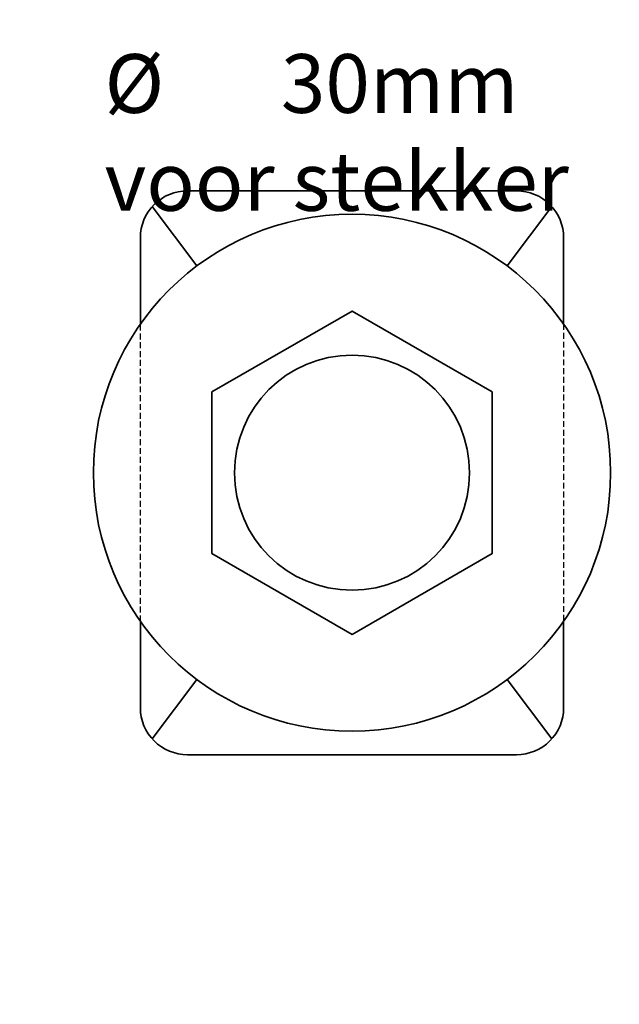
# Model space of a CAD drawing. Units: millimetres. Extents: x 545 to 8242, y 241 to 766.
# Drawn here: x 5487 to 5512, y 473 to 514 of the extents above; entities that cross this region are included whole.
import ezdxf

# ---------------------------------------------------------------- set-up
doc = ezdxf.new("R2010")
doc.units = ezdxf.units.MM
doc.linetypes.add('HIDDEN', pattern=[0.375, 0.25, -0.125])
doc.layers.add('LN-35', color=3, linetype='Continuous', lineweight=35)
doc.layers.add('SL-35', color=3, linetype='HIDDEN')
doc.styles.add('SCHELLEKENS', font='arial.ttf')
doc.styles.add('SS2002', font='verdana.ttf')
doc.dimstyles.new('STANDARD_SS 1_2', dxfattribs={"dimscale": 2, "dimtxt": 2.5, "dimasz": 2.5, "dimexe": 1.25, "dimexo": 0.625, "dimtad": 1, "dimdec": 0, "dimdsep": 46, "dimtxsty": 'SCHELLEKENS', "dimblk1": 'CLOSEDBLANK', "dimblk2": 'CLOSEDBLANK', "dimsah": 1, "dimcen": 2.5, "dimclrt": 1, "dimadec": 0, "dimazin": 0, "dimtfac": 1, "dimtdec": 0, "dimtmove": 0, "dimatfit": 3, "dimldrblk": 'CLOSEDBLANK', "dimfxl": 1, "dimfxlon": 1, "dimtolj": 1, "dimtzin": 0, "dimarcsym": 0})

# ---------------------------------------------------------------- blocks, each defined once
blk = doc.blocks.new('_CLOSEDBLANK')
at = {"color": 0, "linetype": 'ByBlock'}
for p, q in [((-1, 0.1667), (0, 0)), ((-1, 0.1667), (-1, -0.1667)), ((0, 0), (-1, -0.1667))]:
    blk.add_line(p, q, dxfattribs=at)
blk = doc.blocks.new('*D122')
at = {"color": 0, "lineweight": -2, "transparency": 16777216}
for p, q in [((5486.73, 311.599), (5486.73, 307.099)), ((5524.03, 311.599), (5524.03, 307.099)), ((5519.03, 309.599), (5491.73, 309.599))]:
    blk.add_line(p, q, dxfattribs=at)
at = {"layer": 'Defpoints', "color": 0, "transparency": 16777216}
for p in [(5524.03, 545.629), (5486.73, 543.379), (5486.73, 309.599)]:
    blk.add_point(p, dxfattribs=at)
at = {"color": 0, "lineweight": -2, "transparency": 16777216, "xscale": 5, "yscale": 5, "zscale": 5, "rotation": 180}
blk.add_blockref('_CLOSEDBLANK', (5486.73, 309.599), dxfattribs=at)
at = {"color": 0, "lineweight": -2, "transparency": 16777216, "xscale": 5, "yscale": 5, "zscale": 5}
blk.add_blockref('_CLOSEDBLANK', (5524.03, 309.599), dxfattribs=at)
at = {"color": 1, "transparency": 16777216, "insert": (5505.38, 313.404), "char_height": 5, "attachment_point": 5, "style": 'SCHELLEKENS'}
blk.add_mtext('\\A1;37', dxfattribs=at)
blk = doc.blocks.new('A$Cc81333a7')
h = blk.add_hatch()
h.set_pattern_fill('ANSI37', color=256, scale=0.5)
h.set_pattern_definition([(45, (-3848.9183, -509.7137), (-1.122532, 1.122532), []), (135, (-3848.9183, -509.7137), (-1.122532, -1.122532), [])])
h.paths.add_polyline_path([(30.1, 10.894), (28.8, 10.894), (28.8, -19.106), (30.1, -19.106)])
h.paths.add_polyline_path([(37.3, 10.894), (36, 10.894), (36, -19.106), (37.3, -19.106)])
for p, q in [((28.8, 10.894), (30.1, 10.894)), ((36, 10.894), (37.3, 10.894)), ((28.8, -19.106), (30.1, -19.106)), ((36, -19.106), (37.3, -19.106))]:
    blk.add_line(p, q)
at = {"insert": (1.107, 13.096), "char_height": 2.5, "attachment_point": 1, "style": 'SS2002'}
blk.add_mtext_dynamic_manual_height_columns('\\pxi-3,l4,t4;%%C^I30mm\\Pvoor stekker', width=29.76175, gutter_width=25, heights=[0], dxfattribs=at)
blk = doc.blocks.new('A$C189802F1')
at = {"layer": 'LN-35'}
for p, q in [((-8.8, 6.6), (-11.328, 8.496)), ((8.8, 6.6), (11.328, 8.496)), ((-11.328, -8.496), (-8.8, -6.6)), ((11.328, -8.496), (8.8, -6.6))]:
    blk.add_line(p, q, dxfattribs=at)
for points in [[(-6.325, 9), (-10, 9, 0.414214), (-12, 7), (-12, -7, 0.414214), (-10, -9)], [(6.325, -9), (10, -9, 0.414214), (12, -7), (12, 7, 0.414214), (10, 9), (6.325, 9, 0.414214)], [(-10, -9), (-6.325, -9, 0.414214)]]:
    blk.add_lwpolyline(points, format="xyb", dxfattribs=at)
blk.add_lwpolyline([(-3.439, 5.957), (3.439, 5.957), (6.878, 0), (3.439, -5.957), (-3.439, -5.957), (-6.878, 0)], close=True, dxfattribs=at)
for radius in [11, 5]:
    blk.add_circle((0, 0), radius, dxfattribs=at)
at = {"layer": 'SL-35'}
for p, q in [((-6.325, 9), (6.325, 9)), ((6.325, -9), (-6.325, -9))]:
    blk.add_line(p, q, dxfattribs=at)

msp = doc.modelspace()

# ---------------------------------------------------------------- block references
msp.add_blockref('A$Cc81333a7', (5486.73, 499.879))
at = {"rotation": 90}
msp.add_blockref('A$C189802F1', (5500.863, 495.159), dxfattribs=at)

# ---------------------------------------------------------------- dimensions: what is measured, and where the dimension line sits
dim = msp.add_linear_dim(base=(5486.73, 309.599), p1=(5524.03, 545.629), p2=(5486.73, 543.379), dimstyle='STANDARD_SS 1_2', override={"dimtmove": 1})
dim.commit()
dim.dimension.update_dxf_attribs({"geometry": '*D122', "text_midpoint": (5505.38, 313.404)})

doc.saveas('drawing.dxf')
